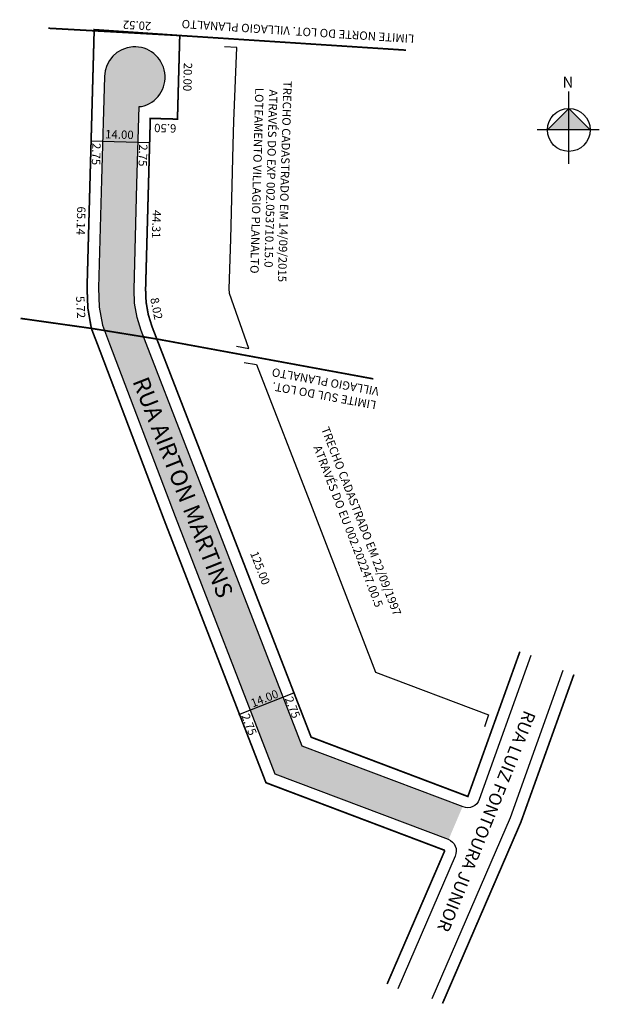
# Model space of a CAD drawing. Units: millimetres. Extents: x 1575 to 1714, y 2227 to 2462.
import ezdxf
from ezdxf.enums import TextEntityAlignment as Align

# ---------------------------------------------------------------- set-up
doc = ezdxf.new("R2010")
doc.units = ezdxf.units.MM
doc.linetypes.add('ACAD_ISO04W100', pattern=[30, 24, -3, 0, -3])
doc.styles.get("Standard").update_dxf_attribs({"font": 'arial.ttf'})

msp = doc.modelspace()

# ---------------------------------------------------------------- hatches: boundary and pattern name
h = msp.add_hatch(color=51)
h.paths.add_polyline_path([(1603.2, 2422.8), (1603.71, 2441.36), (1604.27, 2441.34, 2.025499), (1595.41, 2448.69), (1594.73, 2423.88), (1594.02, 2398.06), (1594.2, 2393.44), (1594.95, 2389.07), (1595.43, 2387.82), (1604.8, 2386.3), (1604.21, 2387.81), (1603.22, 2390.97), (1602.64, 2394.33), (1602.51, 2397.65)])
h.paths.add_polyline_path([(1605.4, 2384.74), (1604.8, 2386.3), (1595.43, 2387.82), (1596.66, 2384.64), (1612.32, 2343.37), (1636.16, 2281.84), (1677.7, 2266.12), (1681.03, 2273.95), (1642.72, 2288.45)])
at = {"linetype": 'ByBlock'}
for points in [[(1706.44, 2440.9), (1701.32, 2435.77), (1706.44, 2435.77)], [(1711.57, 2435.77), (1706.44, 2435.77), (1706.44, 2440.9)]]:
    msp.add_hatch(color=7, dxfattribs=at).paths.add_polyline_path(points)

# ---------------------------------------------------------------- linework, layer by layer
for p, q in [((1706.44, 2427.68), (1706.44, 2444.94)), ((1706.44, 2440.9), (1701.32, 2435.77)), ((1711.57, 2435.77), (1706.44, 2440.9)), ((1713.73, 2435.77), (1698.89, 2435.77))]:
    msp.add_line(p, q, dxfattribs=at)
for p, q in [((1592.13, 2433.17), (1606.23, 2432.78)), ((1627.55, 2296.01), (1640.67, 2301.18))]:
    msp.add_line(p, q)
at = {"linetype": 'ACAD_ISO04W100', "ltscale": 0.2, "const_width": 0.4}
for points in [[(1667.52, 2454.85), (1613.43, 2458.35), (1582.02, 2460.09)], [(1659.71, 2376.26), (1607.94, 2385.79), (1592.29, 2388.33), (1575.36, 2390.72)]]:
    msp.add_lwpolyline(points, dxfattribs=at)
for points, format in [([(1694.74, 2311.04, 0.4, 0.4, 0), (1682.31, 2276.41, 0.4, 0.4, 0), (1644.84, 2290.59, 0.4, 0.4, 0), (1607.96, 2385.74, 0.4, 0.4, 0), (1606.81, 2388.72, 0.4, 0.4, 0), (1605.9, 2391.62, 0.4, 0.4, 0), (1605.38, 2394.62, 0.4, 0.4, 0), (1605.26, 2397.66, 0.4, 0.4, 0), (1605.95, 2422.72, 0.4, 0.4, 0), (1606.39, 2438.54, 0.4, 0.4, 0), (1612.88, 2438.36, 0.4, 0.4, 0), (1613.43, 2458.35, 0.4, 0.4, 0), (1592.97, 2459.75, 0.4, 0.4, 0), (1591.98, 2423.95, 0.4, 0.4, 0), (1591.27, 2398.04, 0.4, 0.4, 0), (1591.46, 2393.15, 0.4, 0.4, 0), (1592.29, 2388.33, 0.4, 0.4, 0), (1594.09, 2383.66, 0.4, 0.4, 0), (1609.75, 2342.38, 0.4, 0.4, 0), (1634.04, 2279.7, 0.4, 0.4, 0), (1676.81, 2263.52, 0, 0, 0)], "xyseb"), ([(1697.38, 2310.1), (1685.03, 2275.7, -0.419228), (1681.15, 2273.91), (1642.72, 2288.45), (1605.4, 2384.74), (1604.21, 2387.81), (1603.22, 2390.97), (1602.64, 2394.33), (1602.51, 2397.65), (1603.2, 2422.8), (1603.71, 2441.36), (1604.27, 2441.34, 2.054556), (1595.41, 2448.53), (1594.73, 2423.88), (1594.02, 2398.06), (1594.2, 2393.44), (1594.95, 2389.07), (1596.66, 2384.64), (1612.32, 2343.37), (1636.16, 2281.84), (1677.59, 2266.17, -0.427874), (1679.28, 2262.17), (1665.57, 2230.46)], "xyb")]:
    msp.add_lwpolyline(points, format=format)
at = {"lineweight": -2}
for points in [[(1627, 2384.1), (1629.94, 2383.51), (1625.32, 2396.67), (1625.32, 2396.71), (1625.27, 2397.77), (1625.6, 2409.64), (1626.22, 2432.23), (1626.37, 2437.85), (1627.1, 2455.46), (1624.12, 2455.67)], [(1628.8, 2380.18), (1631.76, 2379.67), (1645.05, 2345.39), (1660.26, 2306.13), (1687.2, 2295.94), (1686.27, 2293.09)]]:
    msp.add_lwpolyline(points, dxfattribs=at)
msp.add_lwpolyline([(1705.02, 2306.52), (1692.38, 2271.3), (1673.67, 2228.03)])
at = {"const_width": 0.4}
for points in [[(1707.65, 2305.57), (1694.98, 2270.27), (1676.24, 2226.92)], [(1676.81, 2263.52), (1663, 2231.58)]]:
    msp.add_lwpolyline(points, dxfattribs=at)
at = {"linetype": 'ByBlock'}
msp.add_circle((1706.44, 2435.77), 5.13, dxfattribs=at)

# ---------------------------------------------------------------- texts
for s, rotation, p in [('20.52', 176.8242, (1603.23, 2461.02)), ('20.00', 268.4261, (1615.06, 2448.45)), ('6.50', 178.426, (1609.97, 2436.45)), ('65.14', 268.4261, (1589.56, 2414.08)), ('44.31', 268.4261, (1607.59, 2413.24)), ('5.72', 273.0444, (1589.49, 2393.38)), ('8.02', 281.205, (1607.61, 2393.02)), ('125.00', 291.1839, (1632.4, 2330.95))]:
    msp.add_text(s, height=2, rotation=rotation).set_placement(p, align=Align.MIDDLE)
for s, height, rotation, p in [('14.00', 2, 358.4238, (1595.58, 2433.77)), ('2.75', 2, 268.4238, (1592.54, 2432.68)), ('2.75', 2, 268.4238, (1603.71, 2432.37)), ('RUA AIRTON MARTINS', 4, 291.4919, (1602.07, 2375.7)), ('14.00', 2, 21.4919, (1630.89, 2297.68)), ('2.75', 2, 291.4919, (1638.51, 2299.81)), ('2.75', 2, 291.4919, (1628.11, 2295.72)), ('RUA LUIZ FONTOURA JUNIOR', 3, 248.2255, (1695.83, 2297.21))]:
    msp.add_text(s, height=height, rotation=rotation).set_placement(p)
at = {"color": 0, "char_height": 2, "attachment_point": 1}
for s, insert, width, rotation in [('\\pqc;LIMITE NORTE DO LOT. VILLAGIO PLANALTO', (1678.9, 2455.93), 74.7198, 176.3021), ('\\pqc;TRECHO CADASTRADO EM 14/09/2015 ATRAVÉS DO EXP 002.053710.15.0   LOTEAMENTO VILLAGIO PLANALTO', (1640.22, 2447.98), 49.1257, 268.4275), ('\\pqc;LIMITE SUL DO LOT.\\P VILLAGIO PLANALTO', (1684.5, 2364.47), 74.7198, 169.5619), ('\\pqc;TRECHO CADASTRADO EM 22/09/1997 ATRAVÉS DO EU 002.202247.00.5   ', (1648.88, 2365.49), 49.1257, 291.1839)]:
    msp.add_mtext(s, dxfattribs=dict(at, insert=insert, width=width, rotation=rotation))
at = {"linetype": 'ByBlock', "insert": (1707.51, 2445.91), "char_height": 2.6149, "width": 14.0296, "attachment_point": 1, "rotation": 180}
msp.add_mtext('{\\fArial|b1|i0|c0|p34;N}', dxfattribs=at)

doc.saveas('drawing.dxf')
